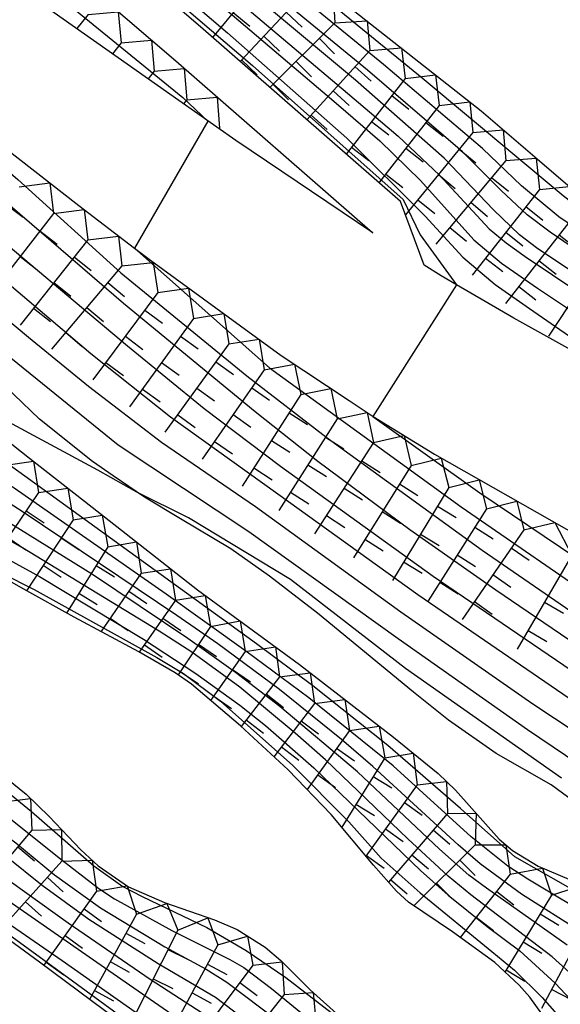
# Model space of a CAD drawing. Extents: x -12000 to -10000, y 82500 to 84000.
# Drawn here: x -10992 to -10961, y 83292 to 83349 of the extents above; entities that cross this region are included whole.
import ezdxf

# ---------------------------------------------------------------- set-up
doc = ezdxf.new("R2010")
doc.units = 0
for name, color, linetype in [('7101000', 2, 'Continuous'), ('7101001', 8, 'Continuous'), ('7102000', 6, 'Continuous'), ('7102001', 8, 'Continuous'), ('7211111', 8, 'Continuous'), ('7211120', 6, 'Continuous'), ('7211121', 8, 'Continuous'), ('7211990', 6, 'Continuous')]:
    doc.layers.add(name, color=color, linetype=linetype)

msp = doc.modelspace()

# ---------------------------------------------------------------- linework, layer by layer
at = {"layer": '7101000', "flags": 128}
msp.add_lwpolyline([(-10985.34, 83321.47), (-10987.58, 83322.73), (-10993.24, 83325.76), (-10999.26, 83329.23)], dxfattribs=at)
at = {"layer": '7101001', "flags": 128}
for points in [[(-10856.76, 83269.03), (-10874.23, 83280.12), (-10877.51, 83282.27), (-10885.16, 83287.64), (-10904.68, 83301.54), (-10911.45, 83306.24), (-10923.08, 83314.1), (-10927.68, 83317.13), (-10936.93, 83323.01), (-10953.73, 83333.52), (-10956.99, 83335.62), (-10958.45, 83336.62), (-10960.85, 83338.47), (-10968.95, 83345.22), (-10981.51, 83355.47), (-10999.89, 83370.75), (-11011.26, 83380.4), (-11015.32, 83383.79), (-11017.08, 83385.37), (-11022.41, 83390.67), (-11024.18, 83392.26), (-11025.3, 83393.08), (-11027.89, 83394.77), (-11040.98, 83402.93)], [(-11039.13, 83396.71), (-11029.98, 83391.09), (-11028.07, 83389.81), (-11027.13, 83389.11), (-11025.48, 83387.68), (-11021.79, 83384.38), (-11018.76, 83381.88), (-10973.89, 83343.79), (-10971.39, 83341.63), (-10969.04, 83339.35), (-10965.99, 83335.95), (-10964.39, 83334.61), (-10962.33, 83333.17), (-10956.23, 83329.11), (-10936.93, 83316.58)], [(-11016.54, 83358.38), (-11004.4, 83348.05), (-10986.11, 83332.32), (-10978.55, 83326.09), (-10974.94, 83323.24), (-10969.65, 83319.33), (-10964.72, 83315.85), (-10956.4, 83310.19)], [(-11037, 83332.25), (-11031.49, 83328.12), (-11030.21, 83327.13), (-11028, 83325.22), (-11023.86, 83321.33), (-11021.81, 83319.4), (-11020.39, 83318.23), (-11013.84, 83313.37), (-11012.34, 83312.35), (-11010.12, 83311.14), (-11005.46, 83309.03), (-11000.74, 83306.7), (-10995.79, 83303.83), (-10994.42, 83302.92), (-10992.29, 83301.33), (-10990.07, 83299.5), (-10987.43, 83297.6), (-10983.73, 83295.37), (-10981.35, 83294.08)], [(-10960.95, 83305.04), (-10969.91, 83311.35), (-10976.51, 83316.45), (-10982.37, 83319.99), (-10985.34, 83321.47)], [(-10959.5, 83293), (-10961.49, 83294.8), (-10966.16, 83298.36), (-10967.46, 83299.42), (-10969.78, 83301.56), (-10974.51, 83306.1), (-10976.25, 83307.64), (-10979.43, 83310.27), (-10982.18, 83312.28), (-10984.06, 83313.49), (-10991.91, 83318.26), (-10993.75, 83319.3)], [(-11003.08, 83302.14), (-11000.26, 83300.89), (-10995.06, 83297.8), (-10989.03, 83293.41), (-10981.68, 83288.04), (-10976.27, 83284.1), (-10972.22, 83281.2), (-10968.08, 83278.56), (-10963.01, 83275.69), (-10956, 83271.83), (-10949.27, 83268.03), (-10941.91, 83264.07), (-10938.64, 83262.04), (-10936.29, 83259.84)], [(-10981.35, 83294.08), (-10980.16, 83293.35), (-10976.19, 83290.33), (-10971.95, 83287.26), (-10967.46, 83284.53), (-10961.87, 83281.45), (-10957.64, 83278.89), (-10954.72, 83276.97), (-10946.28, 83271.15), (-10941.14, 83267.4), (-10933.96, 83261.85)]]:
    msp.add_lwpolyline(points, dxfattribs=at)
at = {"layer": '7102000', "flags": 128}
for points in [[(-10981.25, 83342.76), (-10985.47, 83335.47)], [(-10966.98, 83333.37), (-10971.78, 83325.81)]]:
    msp.add_lwpolyline(points, dxfattribs=at)
at = {"layer": '7102001', "flags": 128}
for points in [[(-11106.93, 83448.56), (-11099.75, 83442.19), (-11098.11, 83440.69), (-11095.87, 83438.36), (-11091.78, 83433.93), (-11085.44, 83427.93), (-11076.11, 83418.81), (-11073.59, 83416.42), (-11069.73, 83412.93), (-11063.17, 83407.49), (-11050.82, 83397.83), (-11047.42, 83395.29), (-11041.93, 83391.51), (-11034.38, 83386.85), (-11032.22, 83385.42), (-11031.05, 83384.53), (-11028.48, 83382.44), (-11012.24, 83368.77), (-10990.53, 83350.51), (-10982.7, 83344.12), (-10981.25, 83342.76)], [(-11082.68, 83431.69), (-11076.39, 83425.38), (-11074.85, 83423.87), (-11071.67, 83421.04), (-11062.42, 83413.38), (-11048.21, 83402.16), (-11043.76, 83398.84), (-11041.82, 83397.51), (-11038.64, 83395.48), (-11030.63, 83390.56), (-11027.09, 83388.21), (-11018.65, 83380.74), (-10989.31, 83355.68), (-10980.12, 83347.83), (-10973.28, 83341.78), (-10968.78, 83337.31), (-10966.62, 83334.96), (-10964.75, 83333.39), (-10962.78, 83332), (-10954.95, 83326.59)], [(-10903.54, 83296.61), (-10914.23, 83304.24), (-10919.37, 83307.79), (-10928.59, 83313.85), (-10953.54, 83329.71), (-10958.38, 83332.8), (-10962.39, 83335.49), (-10963.36, 83336.24), (-10964.86, 83337.66), (-10967.68, 83340.63), (-10972.77, 83345.11), (-10978.75, 83350.11), (-11000.11, 83367.99), (-11013.59, 83379.62), (-11019.76, 83384.8), (-11022.16, 83386.91), (-11024.62, 83389.21), (-11026.27, 83390.65), (-11027.34, 83391.42), (-11029.72, 83392.98), (-11041.55, 83400.38)], [(-10888.04, 83286.41), (-10907.1, 83300.38), (-10915.29, 83306.21), (-10919.52, 83309.12), (-10926.78, 83313.92), (-10951.29, 83329.55), (-10956.41, 83332.84), (-10961.6, 83336.38), (-10962.91, 83337.38), (-10964.42, 83338.78), (-10966.63, 83340.99), (-10972.09, 83345.68), (-10983.14, 83354.76), (-11002.27, 83370.74), (-11011.79, 83378.89), (-11017.07, 83383.29), (-11020.98, 83386.81), (-11024.31, 83390.09), (-11025.65, 83391.24), (-11026.58, 83391.91), (-11028.7, 83393.29), (-11039.79, 83400.2)], [(-10870.54, 83275.84), (-10881.07, 83283.24), (-10900.5, 83297.21), (-10906.88, 83301.79), (-10915.57, 83307.82), (-10925.67, 83314.5), (-10932.15, 83318.68), (-10953.15, 83331.99), (-10957.28, 83334.66), (-10961.1, 83337.27), (-10963.25, 83339.05), (-10965.48, 83341.19), (-10971.17, 83346.01), (-10982.94, 83355.64), (-11000.97, 83370.67), (-11011.96, 83380.02), (-11016.89, 83384.1), (-11020.41, 83387.37), (-11024.14, 83391), (-11025.55, 83392.13), (-11026.68, 83392.91), (-11029.39, 83394.65), (-11036.85, 83399.17)], [(-11038.97, 83397.6), (-11029.43, 83391.73), (-11027.49, 83390.45), (-11026.57, 83389.77), (-11025, 83388.39), (-11021.11, 83384.82), (-11017.36, 83381.58), (-10973.23, 83344.36), (-10970.33, 83341.9), (-10967.95, 83339.65), (-10965.1, 83336.58), (-10964.13, 83335.77), (-10963.03, 83334.99), (-10959.89, 83332.88), (-10950.24, 83326.59), (-10919.03, 83306.54)], [(-10990.11, 83355.42), (-10989.61, 83355.08), (-10988.77, 83354.56), (-10978.69, 83345.95), (-10970.05, 83338.26), (-10969.06, 83336.24), (-10966.98, 83333.37)], [(-11015.38, 83354.72), (-11003.96, 83345.19), (-10997.91, 83339.97), (-10985.88, 83329.86), (-10981.46, 83326.27), (-10977.08, 83322.95), (-10968.31, 83316.65), (-10956.86, 83308.83)], [(-11017.18, 83353.57), (-11004.41, 83343.52), (-10992.53, 83333.28), (-10987.97, 83329.43), (-10983.41, 83325.79), (-10977.24, 83321.36), (-10969.19, 83315.59), (-10959.47, 83308.93)], [(-10951.16, 83299.91), (-10962.9, 83307.82), (-10970.33, 83313.04), (-10978.9, 83319.18), (-10986.4, 83324.16), (-11007.76, 83341.44), (-11013.31, 83345.67), (-11016.4, 83347.91), (-11021.26, 83351.24)], [(-10952.47, 83302.6), (-10962.6, 83309.3), (-10970.17, 83314.57), (-10978.53, 83320.62), (-10983.92, 83324.31), (-10988.12, 83327.53), (-10991.56, 83330.34), (-11005.85, 83342.29), (-11009.06, 83344.88), (-11012.74, 83347.67), (-11016.93, 83350.91)], [(-11004.84, 83350.55), (-11001.06, 83347.1), (-10992.18, 83339.4), (-10986.26, 83334.05), (-10979.02, 83328.14), (-10974.4, 83324.59), (-10965.5, 83318.14), (-10948.14, 83306.2)], [(-10958.82, 83296.83), (-10962.89, 83299.25), (-10964.03, 83299.99), (-10966.14, 83301.69), (-10970.61, 83305.75), (-10975.46, 83309.65), (-10979.08, 83312.33), (-10983.65, 83315.61), (-10992.39, 83321.69), (-10994.87, 83323.33), (-10997.36, 83324.73), (-11000.36, 83326.43), (-11002.47, 83327.76), (-11005, 83329.45), (-11010.29, 83333.21), (-11016.29, 83337.8), (-11020.87, 83341.56), (-11024.72, 83344.37), (-11026.92, 83345.76), (-11028.7, 83346.79), (-11029.97, 83347.62), (-11032.46, 83349.5)], [(-10959.32, 83298.08), (-10963.63, 83300.54), (-10966.74, 83303.3), (-10970.93, 83306.93), (-10975.22, 83310.35), (-10978.46, 83312.76), (-10992.67, 83323.03), (-11002.12, 83329.46), (-11012.66, 83337.06), (-11017.47, 83340.81), (-11019.83, 83342.88), (-11021.59, 83344.21), (-11022.95, 83345.08), (-11028.57, 83348.39), (-11029.81, 83349.15)], [(-11038.77, 83348.29), (-11031.41, 83341.86), (-11024.22, 83335.84), (-11017.18, 83329.68), (-11012.36, 83326.13), (-11010.22, 83324.67), (-11007.69, 83323.13), (-11005.79, 83322.14), (-11004.82, 83321.77), (-11000.17, 83320.34), (-10995.99, 83319.2), (-10994.65, 83318.65), (-10990.92, 83316.63), (-10984.96, 83313.02), (-10981.95, 83311.05), (-10979.42, 83309.24), (-10977.95, 83308.08), (-10975.18, 83305.65), (-10969.04, 83299.75), (-10967.45, 83298.33), (-10965.21, 83296.54), (-10963.34, 83295.13), (-10961.32, 83293.29), (-10959.28, 83291.12)], [(-10959.75, 83296.17), (-10963.25, 83298.39), (-10965.61, 83300.13), (-10966.89, 83301.23), (-10971.78, 83305.71), (-10973.59, 83307.27), (-10977.14, 83310.13), (-10980.68, 83312.76), (-10983.03, 83314.39), (-10991.87, 83320.31), (-10994.71, 83322.13), (-10995.43, 83322.52), (-10998.03, 83323.63), (-11000.99, 83325.05), (-11002.66, 83325.95), (-11004.31, 83326.93), (-11007.99, 83329.39), (-11012.65, 83332.8), (-11015.14, 83334.74), (-11022.06, 83340.42), (-11024.02, 83341.93), (-11027.2, 83344.15), (-11030.51, 83346.3), (-11032.96, 83348.22)], [(-10960.62, 83295.47), (-10965.25, 83298.74), (-10966.27, 83299.49), (-10967.95, 83300.98), (-10972.66, 83305.42), (-10977.12, 83309.17), (-10979.67, 83311.12), (-10982.4, 83313.07), (-10987.88, 83316.73), (-10992.58, 83319.65), (-10994.43, 83320.7), (-10995.93, 83321.42), (-10998.59, 83322.47), (-11001.85, 83323.84), (-11003.6, 83324.69), (-11005.32, 83325.63), (-11009.05, 83328.03), (-11013.62, 83331.41), (-11016.09, 83333.36), (-11021.2, 83337.6), (-11024.13, 83339.92), (-11027.39, 83342.34), (-11031.43, 83345.31), (-11032.91, 83346.48)], [(-11037.37, 83335.67), (-11029.98, 83329.67), (-11024.19, 83324.51), (-11020.86, 83321.66), (-11018.89, 83320.13), (-11014.05, 83316.59), (-11011.73, 83315), (-11009.8, 83313.77), (-11005.76, 83311.55), (-10997.57, 83307.37), (-10995.92, 83306.49), (-10994.17, 83305.39), (-10991.39, 83303.13), (-10987.81, 83300.01), (-10986.15, 83298.83), (-10985.03, 83298.26), (-10981.32, 83296.47), (-10979.06, 83295.16), (-10976.78, 83293.6)], [(-10985.47, 83335.47), (-10977.72, 83328.6), (-10966.71, 83320.63), (-10949.6, 83308.84), (-10944.81, 83305.46), (-10940.41, 83302.05), (-10939.06, 83300.99), (-10936.49, 83299.16), (-10931.49, 83296.09), (-10926.27, 83293.11), (-10922.89, 83291.07), (-10919.01, 83288.6), (-10911.29, 83283.45), (-10908.25, 83281.33), (-10903.82, 83278.07), (-10902.17, 83276.74), (-10899.49, 83274.37), (-10896.49, 83271.34), (-10894.81, 83269.49), (-10893.73, 83268.61), (-10892.51, 83267.77), (-10889.1, 83265.57), (-10869.47, 83253.17)], [(-11036.28, 83333.18), (-11032.27, 83330.08), (-11029.79, 83328.04), (-11021.09, 83320.45), (-11018.23, 83318.14), (-11013.54, 83314.67), (-11010.52, 83312.7), (-11008.77, 83311.77), (-11000.94, 83307.9), (-10996.69, 83305.61), (-10994.83, 83304.4), (-10992.95, 83303.01), (-10989.62, 83300.34), (-10987.52, 83298.72), (-10986.62, 83298.13), (-10983.32, 83296.3), (-10979.99, 83294.65), (-10979.2, 83294.18), (-10977.61, 83292.98), (-10973.92, 83289.98), (-10971.13, 83288.02), (-10969.31, 83286.93), (-10962.03, 83282.86)], [(-10935.02, 83260.14), (-10938.7, 83263.22), (-10940.1, 83264.27), (-10942.43, 83265.77), (-10947.81, 83268.91), (-10958.52, 83275.38), (-10969.16, 83281.61), (-10971.51, 83283.06), (-10975.3, 83285.67), (-10981.45, 83290.18), (-10986.95, 83293.99), (-10995.63, 83300.02), (-10999.94, 83302.82), (-11006.05, 83305.77), (-11013.44, 83309.03), (-11015.5, 83309.99), (-11017.9, 83311.4), (-11020.49, 83313.33), (-11022.61, 83315.22), (-11023.79, 83316.39), (-11027.54, 83320.37), (-11030.23, 83322.83), (-11031.83, 83324.08), (-11038.26, 83328.75)], [(-11034.95, 83327.68), (-11030.92, 83324.79), (-11027.15, 83321.53), (-11025, 83319.42), (-11022.77, 83317.04), (-11020.55, 83315.07), (-11019.16, 83313.99), (-11014.68, 83310.91), (-11013.56, 83310.25), (-11011.32, 83309.21), (-11006.27, 83307.13), (-11003.16, 83305.66), (-11001.46, 83304.74), (-10997.25, 83302.28), (-10995.06, 83300.87), (-10989.28, 83296.74), (-10984.57, 83293.52), (-10980.88, 83291.12), (-10973.88, 83286.04), (-10971.79, 83284.6), (-10968.19, 83282.35), (-10962.62, 83279.23), (-10956.97, 83275.86)], [(-10971.78, 83325.81), (-10965.64, 83321.43), (-10960.06, 83317.68), (-10946.6, 83308.98), (-10943.91, 83306.87), (-10939.86, 83303.38), (-10937.78, 83301.7), (-10936.69, 83300.92), (-10934.69, 83299.62), (-10926.94, 83294.91), (-10923.24, 83292.66), (-10919.93, 83290.51), (-10907.71, 83282.31), (-10900.67, 83277.39), (-10894.08, 83270.97), (-10892.63, 83269.81), (-10890.75, 83268.59), (-10879.39, 83261.51)], [(-10978.6, 83286.82), (-10989.63, 83294.57), (-10993.6, 83297.31), (-10998.97, 83300.78), (-11001.15, 83302.07), (-11005.12, 83304.2), (-11006.96, 83305.08), (-11010.55, 83306.6), (-11015.54, 83308.62), (-11016.74, 83309.19), (-11018.56, 83310.27), (-11021.03, 83312.08), (-11022.84, 83313.68), (-11023.95, 83314.83), (-11027.86, 83319.2), (-11028.82, 83320.23), (-11030.66, 83321.84), (-11034.73, 83324.72)], [(-10993.09, 83316.82), (-10991.24, 83315.87), (-10984.19, 83311.98), (-10982.65, 83311.05), (-10980.54, 83309.47), (-10976.38, 83305.77), (-10973.17, 83302.54), (-10971.3, 83300.46), (-10969.06, 83298.46), (-10964.95, 83295.11), (-10963.65, 83294.03), (-10962.06, 83292.46), (-10959.82, 83289.91)], [(-10996.22, 83302.91), (-10992.83, 83300.56), (-10990.77, 83298.9), (-10988.09, 83296.96), (-10984.11, 83294.42), (-10980.82, 83292.48), (-10977.23, 83289.76), (-10972.84, 83286.58), (-10967.73, 83283.4), (-10962.28, 83280.37), (-10958.52, 83278.14), (-10955.92, 83276.48), (-10945.86, 83269.81), (-10941.23, 83266.75), (-10936.06, 83262.77), (-10931.96, 83259.33)], [(-10976.78, 83293.6), (-10972.83, 83290.57), (-10971.38, 83289.51), (-10968.21, 83287.61), (-10960.59, 83283.38), (-10956.59, 83280.89), (-10954.11, 83279.15), (-10947.98, 83274.63), (-10941.86, 83269.94), (-10926.23, 83257.77)]]:
    msp.add_lwpolyline(points, dxfattribs=at)
at = {"layer": '7211111', "flags": 128}
for points in [[(-11025.99, 83382.87), (-11020.4, 83378.56), (-11018, 83376.51), (-11012.01, 83371.14), (-10998.15, 83359.15), (-10991.69, 83353.59), (-10983.1, 83346.21), (-10971.78, 83336.34)], [(-11040.97, 83377.01), (-11031.57, 83370.66), (-11028.24, 83368.29), (-11026.73, 83367.22), (-11019.15, 83361.63), (-11003.35, 83349.4), (-11003.09, 83349.2), (-10995.48, 83343.21), (-10988.67, 83337.91), (-10985.47, 83335.47), (-10984.55, 83334.77), (-10977.04, 83329.31), (-10973.14, 83326.72), (-10971.77, 83325.81), (-10968.25, 83323.64), (-10960.66, 83319.34), (-10959.91, 83318.94)], [(-10979.17, 83354.07), (-10965.56, 83343.35), (-10962.48, 83340.7), (-10959.11, 83337.82), (-10956.97, 83336.24), (-10950.76, 83332.23), (-10939.95, 83325.67), (-10934.29, 83322.21), (-10928.89, 83318.82), (-10919.21, 83312.47), (-10913.68, 83308.69), (-10905.2, 83302.76), (-10901.43, 83300.13), (-10896.89, 83297.17), (-10885.41, 83288.93), (-10880.17, 83285.11), (-10874.92, 83281.63)], [(-11018.23, 83344.81), (-11016.12, 83342.49), (-11015.21, 83341.7), (-11013, 83340.05), (-11008.96, 83337.09), (-11002.96, 83332.33), (-10999.26, 83329.23), (-10998.37, 83328.49), (-10994.93, 83326.12), (-10991.5, 83323.42), (-10987.46, 83320.25), (-10981.85, 83315.86), (-10975.99, 83311.58), (-10970.59, 83307.4), (-10968.03, 83305.31), (-10967.03, 83304.36), (-10964.52, 83301.55), (-10963.76, 83300.9), (-10962.29, 83300), (-10959.89, 83298.98)], [(-11008.34, 83313.64), (-11005.46, 83312.06), (-10999.4, 83309.08), (-10995.66, 83307.12), (-10994.34, 83306.26), (-10991.7, 83304.14), (-10990.37, 83302.84), (-10988.56, 83300.94), (-10987.56, 83300.02), (-10985.82, 83298.82), (-10983.75, 83297.91), (-10980.87, 83296.91), (-10979.57, 83296.36), (-10977.97, 83295.35), (-10977.06, 83294.58), (-10975.38, 83292.91), (-10973.49, 83291.2), (-10972.36, 83290.34), (-10970.31, 83289.03), (-10967.82, 83287.71), (-10962.61, 83285.19), (-10960.49, 83284.07)]]:
    msp.add_lwpolyline(points, dxfattribs=at)
at = {"layer": '7211120', "flags": 128}
for points in [[(-10967.43, 83308.37), (-10969.45, 83309.98), (-10974.97, 83314.51), (-10977.71, 83316.65), (-10979.93, 83318.22), (-10982.82, 83319.94), (-10984.9, 83321.17), (-10986.7, 83322.41), (-10987.89, 83323.22), (-10990.92, 83325.66), (-10993.89, 83328.48), (-10997.43, 83331.46), (-11001.75, 83334.86), (-11005.58, 83338.47), (-11009.24, 83341.81), (-11011.17, 83343.39), (-11012.94, 83344.65), (-11015.95, 83346.48), (-11018.43, 83348.01), (-11019.52, 83348.8)], [(-10907.34, 83272.08), (-10908.66, 83272.88), (-10910.77, 83274.17), (-10913.74, 83276.17), (-10917.6, 83278.54), (-10922.98, 83282.34), (-10926.18, 83284.48), (-10926.97, 83284.88), (-10928.73, 83285.54), (-10931.2, 83286.32), (-10932.84, 83286.94), (-10934.76, 83287.78), (-10938.65, 83289.68), (-10941.51, 83291.2), (-10942.59, 83291.89), (-10946.47, 83294.78), (-10951.43, 83298.24), (-10953.86, 83299.81), (-10958.29, 83302.28), (-10961.55, 83304.67), (-10964.7, 83306.46), (-10967.43, 83308.37)]]:
    msp.add_lwpolyline(points, dxfattribs=at)
at = {"layer": '7211121', "flags": 128}
for points in [[(-10971.78, 83336.34), (-10979.66, 83341.65), (-10982.92, 83343.94), (-10992.54, 83350.72), (-11000.43, 83356.58), (-11002.44, 83358.07), (-11004.26, 83359.33), (-11007.66, 83361.64), (-11010.04, 83363.36), (-11012.31, 83365.2), (-11016.09, 83368.47), (-11017.39, 83369.52), (-11019.24, 83370.83), (-11019.68, 83371.16), (-11021.75, 83372.72), (-11023.7, 83374.51), (-11025.29, 83375.95), (-11026.66, 83377.03), (-11028.14, 83378), (-11029.4, 83378.89)], [(-10873.34, 83277.37), (-10876.41, 83279.15), (-10881.77, 83282.41), (-10887.86, 83286.29), (-10888.04, 83286.41), (-10900.88, 83294.86), (-10903.54, 83296.61), (-10913.36, 83303.05), (-10918.22, 83306.04), (-10919.74, 83306.97), (-10926.46, 83310.84), (-10933.62, 83314.77), (-10939.51, 83318), (-10950.98, 83324.38), (-10954.76, 83326.49), (-10963.69, 83331.45), (-10966.98, 83333.37), (-10967.86, 83333.88), (-10968.83, 83334.49), (-10970.2, 83338.15), (-10981.52, 83348.03), (-10990.11, 83355.42)], [(-10962.08, 83291.52), (-10962.76, 83292.48), (-10963.37, 83293.17), (-10964.77, 83294.46), (-10967.2, 83296.23), (-10969.74, 83297.94), (-10970.43, 83298.57), (-10971.75, 83300.06), (-10974.18, 83302.97), (-10976.64, 83305.53), (-10979.39, 83308.05), (-10982.19, 83310.44), (-10983.13, 83311.09), (-10985.22, 83312.29), (-10988.94, 83314.28), (-10991.82, 83315.89), (-10993.89, 83317.07), (-10995.34, 83317.66)], [(-10937.6, 83260.97), (-10939, 83262.09), (-10939.88, 83262.66), (-10941.71, 83263.65), (-10946.89, 83266.16), (-10950.45, 83267.97), (-10952.23, 83268.98), (-10957.69, 83272.42), (-10959.46, 83273.49), (-10963.24, 83275.59), (-10969.51, 83278.9), (-10971.07, 83279.83), (-10974.54, 83282.3), (-10983.54, 83288.99), (-10990.92, 83294.49), (-10994.46, 83297.07), (-10996.14, 83298.17), (-11001.53, 83301.22), (-11004.83, 83303.17), (-11006.36, 83303.99), (-11007.86, 83304.64), (-11008.57, 83304.87)]]:
    msp.add_lwpolyline(points, dxfattribs=at)
at = {"layer": '7211990', "flags": 128}
for points in [[(-10977.81, 83351.41), (-10980.99, 83347.56)], [(-10975.91, 83349.92), (-10974.07, 83350.05), (-10973.97, 83348.4)], [(-10975.91, 83349.92), (-10979.41, 83346.19)], [(-10988.13, 83348.88), (-10988.78, 83348.07)], [(-10988.13, 83348.88), (-10986.4, 83349.04), (-10986.23, 83347.25)], [(-10979.8, 83349), (-10978.84, 83348.21)], [(-10976.76, 83349.01), (-10975.85, 83348.15)], [(-10973.97, 83348.4), (-10977.7, 83344.69)], [(-10973.97, 83348.4), (-10972.11, 83348.51), (-10971.96, 83346.81)], [(-10986.23, 83347.25), (-10986.73, 83346.63)], [(-10986.23, 83347.25), (-10984.5, 83347.41), (-10984.34, 83345.63)], [(-10978.05, 83347.64), (-10977.14, 83346.78)], [(-10974.86, 83347.52), (-10973.98, 83346.63)], [(-10971.96, 83346.81), (-10975.58, 83342.84)], [(-10971.96, 83346.81), (-10970.14, 83346.96), (-10969.93, 83345.2)], [(-10979.33, 83346.27), (-10978.42, 83345.42)], [(-10976.19, 83346.19), (-10975.3, 83345.31)], [(-10984.34, 83345.63), (-10984.69, 83345.19)], [(-10984.34, 83345.63), (-10982.61, 83345.78), (-10982.46, 83343.99)], [(-10972.81, 83345.89), (-10971.88, 83345.05)], [(-10969.93, 83345.2), (-10973.32, 83340.87)], [(-10969.93, 83345.2), (-10968.18, 83345.42), (-10967.97, 83343.66)], [(-10977.51, 83344.87), (-10976.63, 83343.98)], [(-10974.07, 83344.5), (-10973.14, 83343.66)], [(-10982.46, 83343.99), (-10982.65, 83343.75)], [(-10982.46, 83343.99), (-10980.72, 83344.14), (-10980.59, 83342.36)], [(-10970.7, 83344.22), (-10969.71, 83343.45)], [(-10967.97, 83343.66), (-10966.21, 83343.87), (-10966.03, 83342.11)], [(-10967.97, 83343.66), (-10971.43, 83339.22)], [(-10975.33, 83343.11), (-10974.4, 83342.27)], [(-10971.85, 83342.74), (-10970.87, 83341.97)], [(-10968.73, 83342.67), (-10967.75, 83341.9)], [(-10980.59, 83342.36), (-10980.62, 83342.32)], [(-10966.03, 83342.11), (-10969.91, 83337.38)], [(-10966.03, 83342.11), (-10964.3, 83342.26), (-10964.15, 83340.49)], [(-10973.01, 83341.26), (-10972.02, 83340.49)], [(-10969.89, 83341.2), (-10968.9, 83340.43)], [(-10966.83, 83341.15), (-10965.86, 83340.36)], [(-10964.15, 83340.49), (-10968.17, 83335.7)], [(-10964.15, 83340.49), (-10962.4, 83340.63), (-10962.22, 83338.84)], [(-10971.04, 83339.72), (-10970.06, 83338.95)], [(-10968.01, 83339.7), (-10967.05, 83338.9)], [(-10964.96, 83339.53), (-10964, 83338.73)], [(-10992.1, 83338.99), (-10990.34, 83339.21), (-10990.13, 83337.46)], [(-10962.22, 83338.84), (-10966.08, 83333.91)], [(-10962.22, 83338.84), (-10960.5, 83339.01), (-10960.32, 83337.21)], [(-10969.2, 83338.24), (-10968.23, 83337.45)], [(-10992.86, 83338), (-10991.87, 83337.24)], [(-10990.13, 83337.46), (-10988.37, 83337.68), (-10988.15, 83335.94)], [(-10966.16, 83338.1), (-10965.2, 83337.29)], [(-10962.99, 83337.85), (-10962.01, 83337.08)], [(-10990.13, 83337.46), (-10993.98, 83332.53)], [(-10960.32, 83337.21), (-10964.17, 83332.29)], [(-10990.9, 83336.47), (-10989.91, 83335.7)], [(-10967.37, 83336.66), (-10966.41, 83335.86)], [(-10988.15, 83335.94), (-10992.04, 83331.05)], [(-10988.15, 83335.94), (-10986.38, 83336.16), (-10986.19, 83334.45)], [(-10964.15, 83336.38), (-10963.17, 83335.6)], [(-10961.09, 83336.23), (-10960.11, 83335.46)], [(-10958.25, 83335.64), (-10961.7, 83330.42)], [(-10992.05, 83335), (-10991.07, 83334.23)], [(-10988.93, 83334.97), (-10987.95, 83334.19)], [(-10965.31, 83334.9), (-10964.32, 83334.13)], [(-10962.25, 83334.75), (-10961.26, 83333.98)], [(-10986.19, 83334.45), (-10990.23, 83329.68)], [(-10986.19, 83334.45), (-10984.39, 83334.65), (-10984.13, 83332.92)], [(-10990.1, 83333.5), (-10989.12, 83332.72)], [(-10987, 83333.5), (-10986.05, 83332.69)], [(-10984.13, 83332.92), (-10982.37, 83333.18), (-10982.09, 83331.44)], [(-10963.4, 83333.27), (-10962.42, 83332.5)], [(-10984.13, 83332.92), (-10987.86, 83327.91)], [(-10991.27, 83332.03), (-10990.29, 83331.25)], [(-10988.21, 83332.07), (-10987.26, 83331.26)], [(-10984.87, 83331.91), (-10983.87, 83331.17)], [(-10982.09, 83331.44), (-10985.75, 83326.37)], [(-10982.09, 83331.44), (-10980.34, 83331.71), (-10980.06, 83329.97)], [(-10989.42, 83330.63), (-10988.47, 83329.83)], [(-10985.99, 83330.41), (-10984.99, 83329.66)], [(-10982.82, 83330.42), (-10981.81, 83329.69)], [(-10980.06, 83329.97), (-10978.32, 83330.25), (-10978.02, 83328.48)], [(-10980.06, 83329.97), (-10983.72, 83324.9)], [(-10987.11, 83328.91), (-10986.11, 83328.16)], [(-10983.92, 83328.9), (-10982.91, 83328.17)], [(-10980.8, 83328.95), (-10979.78, 83328.22)], [(-10978.02, 83328.48), (-10976.28, 83328.81), (-10975.91, 83327.06)], [(-10978.02, 83328.48), (-10981.59, 83323.35)], [(-10981.89, 83327.43), (-10980.88, 83326.7)], [(-10978.73, 83327.46), (-10977.71, 83326.74)], [(-10975.91, 83327.06), (-10974.2, 83327.42), (-10973.83, 83325.68)], [(-10985.02, 83327.38), (-10984, 83326.65)], [(-10975.91, 83327.06), (-10979.29, 83321.8)], [(-10982.99, 83325.91), (-10981.98, 83325.18)], [(-10979.8, 83325.92), (-10978.78, 83325.2)], [(-10976.59, 83326.01), (-10975.54, 83325.34)], [(-10973.83, 83325.68), (-10972.11, 83326.04), (-10971.74, 83324.32)], [(-10973.83, 83325.68), (-10977.19, 83320.41)], [(-10974.5, 83324.62), (-10973.45, 83323.95)], [(-10971.74, 83324.32), (-10969.99, 83324.71), (-10969.59, 83323)], [(-10980.87, 83324.38), (-10979.85, 83323.66)], [(-10977.6, 83324.43), (-10976.55, 83323.76)], [(-10971.74, 83324.32), (-10975.13, 83319.07)], [(-10992.99, 83323), (-10991.27, 83323.24), (-10990.99, 83321.44)], [(-10975.51, 83323.04), (-10974.45, 83322.37)], [(-10969.59, 83323), (-10972.9, 83317.7)], [(-10972.41, 83323.27), (-10971.36, 83322.59)], [(-10969.59, 83323), (-10967.86, 83323.42), (-10967.42, 83321.73)], [(-10978.61, 83322.86), (-10977.56, 83322.18)], [(-10970.25, 83321.94), (-10969.19, 83321.28)], [(-10967.42, 83321.73), (-10965.68, 83322.18), (-10965.26, 83320.51)], [(-10990.99, 83321.44), (-10993.96, 83317.09)], [(-10990.99, 83321.44), (-10989.3, 83321.7), (-10989, 83319.88)], [(-10976.52, 83321.46), (-10975.46, 83320.79)], [(-10973.43, 83321.69), (-10972.38, 83321.02)], [(-10967.42, 83321.73), (-10970.66, 83316.39)], [(-10968.07, 83320.66), (-10967, 83320.01)], [(-10965.26, 83320.51), (-10963.51, 83320.95), (-10963.12, 83319.3)], [(-10991.7, 83320.4), (-10990.66, 83319.7)], [(-10989, 83319.88), (-10987.33, 83320.15), (-10987.01, 83318.32)], [(-10974.45, 83320.12), (-10973.4, 83319.44)], [(-10971.25, 83320.35), (-10970.19, 83319.68)], [(-10965.26, 83320.51), (-10968.6, 83315.23)], [(-10989, 83319.88), (-10991.68, 83315.81)], [(-10963.12, 83319.3), (-10961.33, 83319.72), (-10960.35, 83317.85)], [(-10969.04, 83319.06), (-10967.97, 83318.41)], [(-10963.12, 83319.3), (-10966.66, 83314.15)], [(-10965.93, 83319.46), (-10964.87, 83318.79)], [(-10992.75, 83318.86), (-10991.72, 83318.15)], [(-10989.69, 83318.84), (-10988.65, 83318.15)], [(-10987.01, 83318.32), (-10985.36, 83318.61), (-10985.09, 83316.81)], [(-10972.24, 83318.76), (-10971.18, 83318.09)], [(-10987.01, 83318.32), (-10989.38, 83314.52)], [(-10966.93, 83317.87), (-10965.88, 83317.2)], [(-10963.83, 83318.27), (-10962.8, 83317.57)], [(-10960.35, 83317.85), (-10963.5, 83312.45)], [(-10990.72, 83317.27), (-10989.68, 83316.58)], [(-10987.67, 83317.26), (-10986.61, 83316.6)], [(-10970.02, 83317.46), (-10968.95, 83316.81)], [(-10985.09, 83316.81), (-10987.4, 83313.45)], [(-10985.09, 83316.81), (-10983.4, 83317.07), (-10983.12, 83315.27)], [(-10964.89, 83316.73), (-10963.86, 83316.02)], [(-10967.93, 83316.29), (-10966.88, 83315.62)], [(-10988.67, 83315.67), (-10987.61, 83315.01)], [(-10985.8, 83315.78), (-10984.77, 83315.07)], [(-10983.12, 83315.27), (-10981.42, 83315.54), (-10981.1, 83313.76)], [(-10983.12, 83315.27), (-10985.2, 83312.28)], [(-10965.95, 83315.18), (-10964.92, 83314.47)], [(-10961.92, 83315.15), (-10960.84, 83314.52)], [(-10986.86, 83314.24), (-10985.83, 83313.53)], [(-10983.84, 83314.24), (-10982.81, 83313.53)], [(-10981.1, 83313.76), (-10979.4, 83314.07), (-10979.11, 83312.31)], [(-10981.1, 83313.76), (-10982.97, 83310.97)], [(-10962.87, 83313.53), (-10961.79, 83312.9)], [(-10984.9, 83312.7), (-10983.88, 83311.99)], [(-10981.8, 83312.73), (-10980.76, 83312.03)], [(-10979.11, 83312.31), (-10981.1, 83309.51)], [(-10979.11, 83312.31), (-10977.38, 83312.59), (-10977.14, 83310.87)], [(-10982.84, 83311.17), (-10981.8, 83310.47)], [(-10979.84, 83311.29), (-10978.81, 83310.57)], [(-10977.14, 83310.87), (-10975.38, 83311.1), (-10975.14, 83309.34)], [(-10977.14, 83310.87), (-10979.35, 83308.01)], [(-10977.9, 83309.88), (-10976.92, 83309.11)], [(-10980.92, 83309.76), (-10979.9, 83309.04)], [(-10975.14, 83309.34), (-10977.46, 83306.27)], [(-10975.14, 83309.34), (-10973.4, 83309.57), (-10973.13, 83307.79)], [(-10979.05, 83308.4), (-10978.07, 83307.63)], [(-10975.89, 83308.34), (-10974.9, 83307.59)], [(-10973.13, 83307.79), (-10975.55, 83304.39)], [(-10973.13, 83307.79), (-10971.42, 83308.04), (-10971.1, 83306.21)], [(-10977.02, 83306.84), (-10976.03, 83306.09)], [(-10973.86, 83306.77), (-10972.84, 83306.04)], [(-10971.1, 83306.21), (-10969.47, 83306.48), (-10969.23, 83304.67)], [(-10971.1, 83306.21), (-10973.57, 83302.24)], [(-10974.94, 83305.24), (-10973.92, 83304.52)], [(-10971.76, 83305.15), (-10970.7, 83304.49)], [(-10969.23, 83304.67), (-10967.56, 83304.86), (-10967.5, 83303.03)], [(-10969.23, 83304.67), (-10972.18, 83300.58)], [(-10993.13, 83303.68), (-10991.44, 83303.88), (-10991.36, 83302.06)], [(-10969.96, 83303.66), (-10968.94, 83302.93)], [(-10972.75, 83303.56), (-10971.69, 83302.9)], [(-10967.5, 83303.03), (-10970.88, 83299.08)], [(-10967.5, 83303.03), (-10965.85, 83303.04), (-10965.9, 83301.23)], [(-10991.36, 83302.06), (-10995.2, 83297.55)], [(-10991.36, 83302.06), (-10989.67, 83302.11), (-10989.65, 83300.28)], [(-10971.05, 83302.14), (-10970.04, 83301.41)], [(-10968.31, 83302.08), (-10967.37, 83301.26)], [(-10992.17, 83301.11), (-10991.22, 83300.3)], [(-10965.9, 83301.23), (-10969.43, 83297.73)], [(-10965.9, 83301.23), (-10964.14, 83301.22), (-10963.9, 83299.53)], [(-10989.65, 83300.28), (-10993.31, 83296.23)], [(-10989.65, 83300.28), (-10987.91, 83300.35), (-10987.65, 83298.56)], [(-10972.15, 83300.62), (-10971.13, 83299.89)], [(-10969.54, 83300.65), (-10968.59, 83299.84)], [(-10966.79, 83300.35), (-10965.91, 83299.46)], [(-10963.9, 83299.53), (-10962.04, 83299.89), (-10961.53, 83298.33)], [(-10990.49, 83299.36), (-10989.56, 83298.52)], [(-10970.76, 83299.23), (-10969.81, 83298.42)], [(-10963.9, 83299.53), (-10966.76, 83295.91)], [(-10987.65, 83298.56), (-10985.9, 83298.87), (-10985.36, 83297.25)], [(-10968.12, 83299.03), (-10967.24, 83298.14)], [(-10961.53, 83298.33), (-10959.73, 83298.91), (-10959.16, 83297.34)], [(-10987.65, 83298.56), (-10990.68, 83294.31)], [(-10964.67, 83298.55), (-10963.69, 83297.77)], [(-10961.53, 83298.33), (-10964.2, 83293.92)], [(-10991.74, 83297.96), (-10990.82, 83297.13)], [(-10988.37, 83297.55), (-10987.36, 83296.82)], [(-10985.36, 83297.25), (-10983.61, 83297.86), (-10982.99, 83296.33)], [(-10985.36, 83297.25), (-10988.05, 83292.35)], [(-10982.99, 83296.33), (-10981.25, 83297.04), (-10980.68, 83295.48)], [(-10965.84, 83297.08), (-10964.86, 83296.3)], [(-10962.18, 83297.26), (-10961.11, 83296.61)], [(-10959.16, 83297.34), (-10962.09, 83291.82)], [(-10982.99, 83296.33), (-10985.79, 83290.75)], [(-10989.46, 83296.02), (-10988.45, 83295.29)], [(-10985.96, 83296.16), (-10984.87, 83295.56)], [(-10980.68, 83295.48), (-10978.99, 83295.99), (-10978.68, 83294.32)], [(-10980.68, 83295.48), (-10983.65, 83289.98)], [(-10983.55, 83295.22), (-10982.43, 83294.66)], [(-10963.15, 83295.66), (-10962.08, 83295.01)], [(-10990.55, 83294.49), (-10989.53, 83293.77)], [(-10986.86, 83294.52), (-10985.77, 83293.91)], [(-10978.68, 83294.32), (-10982.42, 83289.31)], [(-10981.27, 83294.38), (-10980.17, 83293.79)], [(-10978.68, 83294.32), (-10976.99, 83294.51), (-10976.88, 83292.64)], [(-10964.12, 83294.05), (-10963.05, 83293.4)], [(-10984.39, 83293.54), (-10983.27, 83292.98)], [(-10979.43, 83293.32), (-10978.43, 83292.57)], [(-10961.5, 83292.92), (-10960.4, 83292.34)], [(-10987.77, 83292.87), (-10986.67, 83292.27)], [(-10982.16, 83292.73), (-10981.06, 83292.14)], [(-10976.88, 83292.64), (-10980.75, 83287.74)], [(-10976.88, 83292.64), (-10975.21, 83292.75), (-10975.03, 83290.92)]]:
    msp.add_lwpolyline(points, dxfattribs=at)

doc.saveas('drawing.dxf')
